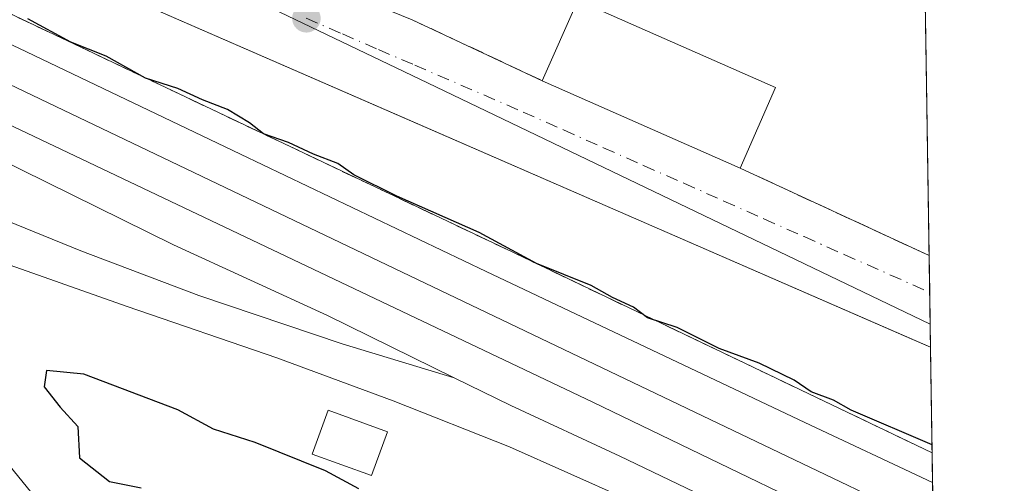
# Model space of a CAD drawing. Units: metres. Extents: x 607104 to 608417, y 4669106 to 4671424.
# Drawn here: x 608306 to 608414, y 4669633 to 4669683 of the extents above; entities that cross this region are included whole.
import ezdxf

# ---------------------------------------------------------------- set-up
doc = ezdxf.new("R2010")
doc.units = ezdxf.units.M
doc.header["$MEASUREMENT"] = 0
doc.linetypes.add('DGN Style 3', pattern=[2.307223458686699, 1.648016756204785, -0.6592067024819142])
doc.linetypes.add('DGN Style 4', pattern=[2.6384748266838614, 1.318413404963828, -0.6592067024819142, 0.001648016756204785, -0.6592067024819142])
for name, color, linetype, lineweight in [('Arbolado forestal CxS', 92, 'Continuous', 0), ('Camino Cxs', 7, 'Continuous', 0), ('Comarca CxS', 21, 'Continuous', 0), ('Comunidad Autónoma CxS', 142, 'Continuous', 0), ('Curva de nivel maestra', 30, 'Continuous', 30), ('Edificación industrial Cxs', 135, 'Continuous', 13), ('Edificación ligera Cxs', 1, 'Continuous', 0), ('Elemento construido', 1, 'Continuous', 0), ('Estación ferroviaria Cxs', 135, 'Continuous', 0), ('Ferrocarril eje', 151, 'Continuous', 13), ('Municipio CxS', 4, 'Continuous', 0), ('Muro lineal', 1, 'DGN Style 3', 13), ('Núcleo urbano CxS', 7, 'Continuous', 0), ('Obra de contención lineal', 1, 'DGN Style 3', 13), ('Provincia CxS', 1, 'Continuous', 0), ('Punto de cota en terreno', 7, 'Continuous', 0), ('Recinto industrial CxS', 135, 'Continuous', 0), ('Vía urbana Cxs', 4, 'Continuous', 0), ('Vía urbana eje', 4, 'DGN Style 4', 0)]:
    doc.layers.add(name, color=color, linetype=linetype, lineweight=lineweight)

# ---------------------------------------------------------------- blocks, each defined once
blk = doc.blocks.new('5PATER')
at = {"layer": 'Arbolado forestal CxS', "linetype": 'Continuous', "lineweight": 0}
h = blk.add_hatch(color=51, dxfattribs=at)
edge = h.paths.add_edge_path()
edge.add_ellipse((0, 0), major_axis=(-0.1095731443231308, -0.1110710700762829), ratio=0.9994222409660322, start_angle=0, end_angle=360)
blk = doc.blocks.new('*U19')
at = {"layer": 'Vía urbana Cxs', "color": 4, "linetype": 'Continuous', "lineweight": 0}
blk.add_polyline3d([(608383.8646999998, 4669769.448000001, 274.8119000000006), (608362.0630000001, 4669727.0088, 275.7716999999975), (608388.3450999996, 4669714.9671, 275.646900000007), (608389.4419, 4669714.471999999, 275.5801999999967), (608390.5389, 4669713.9769, 275.5277999999962), (608404.7931000004, 4669707.9299, 276.1347999999998), (608404.9612999996, 4669696.969500001, 277.5947000000015), (608378.5100999996, 4669708.350099999, 277.3738000000012), (608358.4801000003, 4669716.920100001, 276.210699999996), (608344.8701, 4669689.050100001, 277.3196999999927), (608343.4801000003, 4669685.6601, 277.0215000000026), (608349.1001000004, 4669683.350099999, 277.9118000000017), (608363.3201000001, 4669676.6801, 279.6607999999979), (608384.9200999998, 4669667.130100001, 280.7314000000042), (608405.5601000005, 4669657.5701, 278.1996000000072), (608405.5674999999, 4669657.566500001, 278.2032000000036), (608405.7215, 4669647.5549, 279.6753999999929), (608403.6058999998, 4669648.477800001, 279.2896999999939), (608348.6387, 4669672.455900001, 279.9085999999952), (608306.7624000004, 4669690.723400001, 283.3947000000044), (608299.9101999998, 4669694.317100001, 278.9213000000018)], dxfattribs=at)

msp = doc.modelspace()

# ---------------------------------------------------------------- linework, layer by layer
at = {"layer": 'Camino Cxs', "color": 7, "linetype": 'Continuous', "lineweight": 0}
msp.add_polyline3d([(608407.0329999998, 4669562.2674, 275.3516999999993), (608407.073, 4669559.664799999, 275.500199999995), (608400.9484999999, 4669562.1251, 275.4658000000054), (608376.0620999997, 4669573.1505, 275.8482999999979), (608355.1589000003, 4669583.469699999, 276.2951999999932), (608336.9413000002, 4669591.581300001, 276.0608000000066), (608325.0837000003, 4669600.2049, 276.5779000000039), (608313.8872999996, 4669613.2599, 275.0325000000012), (608306.4726999998, 4669629.148499999, 275.5138000000007), (608300.1545000002, 4669636.893300001, 275.4376000000047), (608259.5100999996, 4669659.0055, 274.9250000000029), (608260.6568999998, 4669661.113700001, 274.8080999999947), (608301.7159000002, 4669638.775900001, 275.0795999999973), (608308.5210999995, 4669630.4341, 275.0660999999964), (608315.9231000004, 4669614.572699999, 275.0849000000017), (608326.7225000003, 4669601.980699999, 276.0016000000033), (608338.1485000001, 4669593.6709, 276.2056000000011), (608356.1787, 4669585.642899999, 276.429999999993), (608377.0799000004, 4669575.3245, 275.8310000000056), (608401.8822999997, 4669564.3365, 275.4581999999937)], close=True, dxfattribs=at)
msp.add_polyline3d([(608407.0730999997, 4669559.664799999, 275.500199999995), (608400.9484999999, 4669562.1251, 275.4658000000054), (608376.0620999997, 4669573.1505, 275.8482999999979), (608355.1589000003, 4669583.469699999, 276.2951999999932), (608336.9413000002, 4669591.581300001, 276.0608000000066), (608325.0837000003, 4669600.2049, 276.5779000000039), (608313.8872999996, 4669613.2599, 275.0325000000012), (608306.4726999998, 4669629.148499999, 275.5138000000007), (608300.1545000002, 4669636.893300001, 275.4376000000047), (608259.5100999996, 4669659.0055, 274.9250000000029), (608260.6568999998, 4669661.113700001, 274.8080999999947), (608301.7159000002, 4669638.775900001, 275.0795999999973), (608308.5210999995, 4669630.4341, 275.0660999999964), (608315.9231000004, 4669614.572699999, 275.0849000000017), (608326.7225000003, 4669601.980699999, 276.0016000000033), (608338.1485000001, 4669593.6709, 276.2056000000011), (608356.1787, 4669585.642899999, 276.429999999993), (608377.0799000004, 4669575.3245, 275.8310000000056), (608401.8822999997, 4669564.3365, 275.4581999999937), (608407.0330999997, 4669562.2674, 275.3516999999993)], dxfattribs=at)
at = {"layer": 'Comarca CxS', "color": 21, "linetype": 'Continuous', "lineweight": 0, "flags": 128}
msp.add_lwpolyline([(608381.9469066273, 4671193.618514662), (608413.7800008026, 4669123.50998331), (607481.1382877871, 4669109.405994411)], dxfattribs=at)
at = {"layer": 'Comunidad Autónoma CxS', "color": 142, "linetype": 'Continuous', "lineweight": 0, "flags": 128}
msp.add_lwpolyline([(608381.9469066273, 4671193.618514662), (608413.7800008026, 4669123.50998331), (607481.1382877871, 4669109.405994411)], dxfattribs=at)
at = {"layer": 'Curva de nivel maestra', "color": 30, "linetype": 'Continuous', "lineweight": 30, "elevation": 275, "flags": 128}
for points in [[(608405.8855, 4669636.892000001), (608397.0499999998, 4669640.690099999), (608395.1100000005, 4669641.7601), (608392.6900000004, 4669642.670100001), (608390.8399999999, 4669643.940099999), (608387.0199999996, 4669645.8101), (608382.6600000003, 4669647.420100001), (608378.0499999998, 4669649.690099999), (608374.7999999998, 4669650.780099999), (608373.2800000003, 4669651.920100001), (608370.9900000002, 4669652.970100001), (608368.6600000003, 4669654.300100001), (608362.7100000001, 4669656.690099999), (608356.4500000002, 4669660.090100001), (608347.4299999997, 4669664.0701), (608342.7599999999, 4669666.4001), (608340.9900000002, 4669667.640100001), (608338.3300000001, 4669668.640100001), (608335.6200000001, 4669669.920100001), (608332.8899999997, 4669670.860099999), (608331.3700000001, 4669672.0801), (608328.9600000001, 4669673.530099999), (608326.2199999997, 4669674.600099999), (608323.5300000003, 4669675.840100001), (608319.9900000002, 4669676.970100001), (608315.7100000001, 4669679.350099999), (608311.8399999999, 4669680.9101), (608307.1600000003, 4669683.440099999)], [(608343.2999999998, 4669632.0601), (608339.6399999997, 4669634.040100001), (608331.9699999997, 4669637.120100001), (608327.4299999997, 4669638.590100001), (608323.5199999996, 4669640.700099999), (608313.2599999999, 4669644.590100001), (608309.2000000002, 4669644.9901), (608308.9400000004, 4669643.210100001), (608310.6699999999, 4669640.9901), (608312.5999999996, 4669638.880100001), (608312.79, 4669635.470100001), (608316.0499999998, 4669632.880100001), (608319.5300000003, 4669632.170100001)]]:
    msp.add_lwpolyline(points, dxfattribs=at)
at = {"layer": 'Edificación industrial Cxs', "color": 135, "linetype": 'Continuous', "lineweight": 13, "extrusion": (0.007497320430044788, 0.01692693994041408, 0.999828619759718), "elevation": 83884.04432554543, "flags": 128}
msp.add_lwpolyline([(1334863.887196074, -4515206.326834952), (1334863.887196074, -4515215.909291357)], dxfattribs=at)
at = {"layer": 'Edificación industrial Cxs', "color": 135, "linetype": 'Continuous', "lineweight": 13, "extrusion": (0.0423258033494043, -0.01865470591949783, 0.9989296913786698), "elevation": -61082.79387945856, "flags": 128}
msp.add_lwpolyline([(4518424.046455189, 1325211.630818947), (4518424.046455189, 1325188.000646519)], dxfattribs=at)
at = {"layer": 'Edificación industrial Cxs', "color": 135, "linetype": 'Continuous', "lineweight": 13, "extrusion": (-0.04141769306355156, 0.01831198929169928, 0.9989740966358808), "elevation": 60593.43799370853, "flags": 128}
msp.add_lwpolyline([(-4516869.376820402, -1330467.159972674), (-4516869.376820402, -1330490.801222309)], dxfattribs=at)
at = {"layer": 'Edificación industrial Cxs', "color": 135, "linetype": 'Continuous', "lineweight": 13, "extrusion": (0.09559211021103474, 0.2165604764697725, 0.9715779477204012), "elevation": 1069694.889420094, "flags": 128}
msp.add_lwpolyline([(1329128.905796268, -4389211.706408734), (1329128.905796268, -4389201.817082114)], dxfattribs=at)
at = {"layer": 'Edificación industrial Cxs', "color": 135, "linetype": 'Continuous', "lineweight": 13}
msp.add_3dface([(608388.8000999996, 4669675.920100001, 280.7314000000042), (608384.9200999998, 4669667.130100001, 280.7314000000042), (608363.3201000001, 4669676.6801, 280.7314000000042), (608367.2001, 4669685.440099999, 280.7314000000042)], dxfattribs=at)
at = {"layer": 'Edificación ligera Cxs', "color": 1, "linetype": 'Continuous', "lineweight": 0}
msp.add_polyline3d([(608346.4101, 4669638.3201, 279.2467999999935), (608344.6901000004, 4669633.530099999, 280.7627000000066), (608338.2100999998, 4669635.870100001, 279.5522000000055), (608339.9301000005, 4669640.6601, 277.0460000000021), (608346.4101, 4669638.3201, 279.2467999999935)], dxfattribs=at)
msp.add_3dface([(608346.4101, 4669638.3201, 280.7627000000066), (608344.6901000004, 4669633.530099999, 280.7627000000066), (608338.2100999998, 4669635.870100001, 280.7627000000066), (608339.9301000005, 4669640.6601, 280.7627000000066)], dxfattribs=at)
at = {"layer": 'Elemento construido', "color": 1, "linetype": 'Continuous', "lineweight": 0}
msp.add_polyline3d([(608193.6801000005, 4669752.1501, 275.6376000000019), (608211.3101000005, 4669742.040100001, 275.6494999999995), (608245.0085000005, 4669725.648499999, 278.3488999999972), (608248.3421999998, 4669721.362199999, 282.460500000001), (608306.7624000004, 4669690.723400001, 283.3947000000044), (608405.7215, 4669647.5549, 279.6753999999929)], dxfattribs=at)
at = {"layer": 'Estación ferroviaria Cxs', "color": 135, "linetype": 'Continuous', "lineweight": 0, "extrusion": (0.0004236716787477338, -0.02755136180578453, 0.9996202993962036), "elevation": -128119.7875259083, "flags": 128}
msp.add_lwpolyline([(680132.92054335, 4657967.671034561), (680132.9205433502, 4657893.890301432)], dxfattribs=at)
at = {"layer": 'Estación ferroviaria Cxs', "color": 135, "linetype": 'Continuous', "lineweight": 0}
for points in [[(608198.1264000004, 4669744.828700001, 275.1548000000039), (608216.0500999996, 4669735.3101, 275.7315999999992), (608227.4600999998, 4669727.940099999, 276.7630000000063), (608229.4101, 4669723.8101, 275.6628000000055), (608247.3701, 4669714.170100001, 277.8889000000054), (608248.3501000004, 4669713.6601, 277.5761999999959), (608293.5596000003, 4669689.546, 276.5351999999984), (608360.1025, 4669657.928300001, 279.0852000000014), (608405.8991, 4669636.011399999, 277.3846999999951)], [(608229.4101, 4669723.8101, 275.6628000000055), (608247.3701, 4669714.170100001, 277.8889000000054), (608248.3501000004, 4669713.6601, 277.5761999999959), (608293.5596000003, 4669689.546, 276.5351999999984), (608360.1025, 4669657.928300001, 279.0852000000014), (608405.8990000002, 4669636.011399999, 277.3846999999951), (608407.0981000002, 4669558.0351, 275.5932999999932), (608403.0295000002, 4669559.762599999, 275.5497000000032), (608375.4801000003, 4669571.460100001, 276.0081999999966), (608370.1635999996, 4669573.943200001, 277.382700000002), (608361.1770000001, 4669578.140699999, 277.4861999999994), (608336.6001000004, 4669589.619999999, 276.215400000001), (608320.2600999996, 4669601.280200001, 277.632500000007), (608316.7449000003, 4669603.8608, 276.696100000001), (608308.6001000004, 4669609.840100001, 275.1576000000059), (608307.0037000002, 4669614.343499999, 275.2623000000021), (608306.8827999998, 4669614.6845, 275.3047999999981), (608305.7500999998, 4669617.880200001, 275.6977999999945), (608301.0800999999, 4669629.540100001, 276.960500000001), (608274.6401000004, 4669640.690099999, 279.8656000000047), (608255.3685, 4669649.3906, 277.4544000000024), (608255.2825999996, 4669649.429300001, 277.4575999999943), (608242.0208000002, 4669655.4166, 280.2983999999997), (608210.8701, 4669669.4801, 275.6233999999968)]]:
    msp.add_polyline3d(points, dxfattribs=at)
at = {"layer": 'Ferrocarril eje', "color": 151, "linetype": 'Continuous', "lineweight": 13}
for points in [[(607640.2100000001, 4669989.640000001, 274.3062000000064), (607760.2699999996, 4669932.430000001, 274.0948999999964), (607990.1799999997, 4669822.369999999, 274.2957000000025), (608166.1600000003, 4669738.4, 274.1909000000014), (608185.3099999996, 4669729.350000001, 274.2171999999992), (608230.1600000003, 4669708.17, 274.6775000000052), (608258.0800000001, 4669694.800000001, 274.295499999993), (608288.4299999997, 4669679.789999999, 274.3224000000046), (608368.8499999996, 4669641.560000001, 275.2559999999939), (608406.0904000001, 4669623.5668, 274.5185999999958)], [(607670.6500000004, 4669979.83, 274.2255000000005), (607791.4100000003, 4669922.130000001, 273.9143999999943), (607973.3399999999, 4669833.850000001, 274.3380000000034), (608040.7000000002, 4669802.300000001, 275.0280000000057), (608093.2199999997, 4669778, 276.280700000003), (608135.5199999996, 4669757.42, 274.3175000000047), (608154.9100000003, 4669748.07, 274.2406000000047), (608176.1100000005, 4669738.24, 274.3522999999986), (608187.3499999996, 4669732.640000001, 274.2198000000063), (608197.4900000002, 4669727.600000001, 276.7651000000042), (608219.0199999996, 4669717.609999999, 274.1965000000055), (608239.7300000006, 4669707.609999999, 276.0470999999961), (608263.9199999999, 4669696.029999999, 274.3390000000072), (608406.0224000001, 4669627.981000001, 274.5466000000015)], [(607673.9699999997, 4669967.109999999, 274.0844999999972), (607689.0499999998, 4669958.100000001, 273.9370999999956), (607698.3399999999, 4669953.17, 274.0072999999975), (607706.8399999999, 4669949.15, 274.8962999999931), (607745.4699999997, 4669931.09, 274.4967999999935), (607859.0199999996, 4669876.779999999, 274.6515000000072), (608137.0899999999, 4669744.720000001, 274.508799999996), (608182.29, 4669724.480000001, 274.2053000000014), (608197.2999999998, 4669717.76, 274.497000000003), (608263.25, 4669687.539999999, 274.2845999999991), (608300.8200000003, 4669669.689999999, 274.4100000000035), (608323.04, 4669658.75, 274.4541000000027), (608339.8899999997, 4669651.01, 274.4397000000026), (608353.7199999997, 4669644.220000001, 276.6212999999989)], [(608047.0345000001, 4669779.201099999, 275.2118999999948), (608062.6200000001, 4669771.970000001, 274.5332999999956), (608082.4500000002, 4669762.470000001, 276.9256000000024), (608124.2699999996, 4669742.539999999, 274.7502999999998), (608147.75, 4669731.300000001, 275.2145000000019), (608148.2400000002, 4669731.310000001, 275.1714000000065), (608164.4400000004, 4669723.230000001, 274.7045000000071), (608177.6200000001, 4669716.970000001, 274.5141000000003), (608185.0999999996, 4669713.42, 274.5666999999958), (608203.1200000001, 4669705.039999999, 275.1918000000005), (608224.2599999999, 4669695.730000001, 274.1965999999957), (608240.1200000001, 4669688.789999999, 274.647299999997), (608256.4600000001, 4669682.350000001, 274.1545999999944), (608274.29, 4669675.279999999, 274.7927000000054), (608289.4900000002, 4669668.33, 274.272299999997), (608301.7199999997, 4669662.640000001, 274.4122999999963), (608312.9400000004, 4669658.08, 275.9824999999983), (608325.8099999996, 4669653.220000001, 274.4052999999985), (608341.4800000006, 4669647.91, 274.3950000000041), (608353.7199999997, 4669644.220000001, 276.6212999999989)], [(608210.79, 4669731.220000001, 275.1656999999978), (608215.1399999997, 4669728.480000001, 274.5320999999968), (608243.7000000002, 4669711.390000001, 275.6646000000038), (608251.3200000003, 4669707.41, 274.7670999999973), (608267.2400000002, 4669698.810000001, 274.9349999999977), (608283.4800000006, 4669690.869999999, 275.6515999999974), (608306.1699999999, 4669680.25, 275.6012000000046), (608330.3600000005, 4669668.66, 275.1906000000017), (608357.2000000002, 4669655.810000001, 278.3233000000037), (608391.9800000006, 4669639.32, 277.013300000006), (608405.949, 4669632.762800001, 275.218200000003)], [(608226.8499999996, 4669681.92, 275.2982999999949), (608256.79, 4669675.230000001, 274.5311999999976), (608271.6299999999, 4669670.08, 274.8196000000025), (608273.7800000003, 4669668.970000001, 275.4217000000062), (608289.6399999997, 4669662.350000001, 274.274900000004), (608303.3300000001, 4669657.180000001, 274.872199999998), (608318.0099999999, 4669652.02, 274.3919000000024), (608334.3399999999, 4669646.4, 274.8328000000038), (608347.04, 4669641.699999999, 276.2260999999999), (608359.75, 4669636.67, 274.8086000000039), (608372.4699999997, 4669630.99, 274.4904999999999), (608384.8700000001, 4669625.140000001, 275.710699999996), (608404.7100000001, 4669615.15, 274.6860000000015), (608406.2308, 4669614.433599999, 274.7410999999993)], [(608353.7199999997, 4669644.220000001, 276.6212999999989), (608359.9000000004, 4669641.189999999, 274.449099999998), (608371.79, 4669635.66, 274.4563000000053), (608406.1584000001, 4669619.144900001, 274.524900000004)]]:
    msp.add_polyline3d(points, dxfattribs=at)
at = {"layer": 'Municipio CxS', "color": 4, "linetype": 'Continuous', "lineweight": 0, "flags": 128}
msp.add_lwpolyline([(608381.9469066273, 4671193.618514662), (608413.7800008026, 4669123.50998331), (607481.1382877871, 4669109.405994411)], dxfattribs=at)
at = {"layer": 'Muro lineal', "color": 1, "linetype": 'DGN Style 3', "lineweight": 13, "extrusion": (-0.1001956762658343, 0.04699754997936433, 0.993857161142168), "elevation": 158785.9317764948, "flags": 128}
msp.add_lwpolyline([(-4486049.39249456, -1423439.205234154), (-4486049.392494561, -1423423.401554171)], dxfattribs=at)
at = {"layer": 'Muro lineal', "color": 1, "linetype": 'DGN Style 3', "lineweight": 13, "extrusion": (0.4235273720451165, 0.9052208919338007, 0.03463671368839485), "elevation": 4484757.63455803, "flags": 128}
msp.add_lwpolyline([(1427865.871691811, -155149.6293351214), (1427843.125362421, -155152.1626551919), (1427843.117134152, -155152.1590530305)], dxfattribs=at)
at = {"layer": 'Núcleo urbano CxS', "color": 7, "linetype": 'Continuous', "lineweight": 0, "extrusion": (-2.662003157905823e-05, 0.001731120599462931, 0.9999985012552989), "elevation": 8343.650616570709, "flags": 128}
msp.add_lwpolyline([(608405.1129330215, 4669680.150838394), (608405.5747344054, 4669650.119593396)], dxfattribs=at)
at = {"layer": 'Núcleo urbano CxS', "color": 7, "linetype": 'Continuous', "lineweight": 0, "extrusion": (0.0003501473875826304, -0.02276922751380577, 0.9997406862157965), "elevation": -105835.4291213127, "flags": 128}
msp.add_lwpolyline([(680135.5977841051, 4658548.446658217), (680135.5977841052, 4658544.432943019)], dxfattribs=at)
at = {"layer": 'Núcleo urbano CxS', "color": 7, "linetype": 'Continuous', "lineweight": 0, "extrusion": (9.87756832711664e-05, -0.006421714273650144, 0.9999793757018953), "elevation": -29651.07589352495, "flags": 128}
msp.add_lwpolyline([(608405.5990677493, 4669559.427168286), (608405.6524699514, 4669555.955396699)], dxfattribs=at)
at = {"layer": 'Núcleo urbano CxS', "color": 7, "linetype": 'Continuous', "lineweight": 0, "extrusion": (-1.034771650067651e-05, 0.0006723887658320138, 0.9999997738931107), "elevation": 3409.517283980947, "flags": 128}
msp.add_lwpolyline([(608405.6855233221, 4669648.845668653), (608405.7244233397, 4669646.317968082)], dxfattribs=at)
at = {"layer": 'Núcleo urbano CxS', "color": 7, "linetype": 'Continuous', "lineweight": 0, "extrusion": (0.000700567849758302, -0.04556059135509553, 0.9989613314438462), "elevation": -212049.966799663, "flags": 128}
msp.add_lwpolyline([(680128.7122082274, 4654914.137945222), (680128.7122082274, 4654902.581076872)], dxfattribs=at)
at = {"layer": 'Núcleo urbano CxS', "color": 7, "linetype": 'Continuous', "lineweight": 0, "extrusion": (3.339784735143884e-05, -0.002171861424944907, 0.9999976409484849), "elevation": -9846.015724190134, "flags": 128}
msp.add_lwpolyline([(608405.8895606322, 4669625.640501407), (608407.0235659817, 4669551.896327483)], dxfattribs=at)
at = {"layer": 'Núcleo urbano CxS', "color": 7, "linetype": 'Continuous', "lineweight": 0}
msp.add_polyline3d([(608404.8737000005, 4669702.685000001, 275.5197000000044), (608405.6826, 4669650.082599999, 275.9927000000025), (608350.7994999997, 4669676.451099999, 276.1919000000053), (608320.2193, 4669691.1439, 275.9499999999971), (608242.3831000002, 4669732.8989, 275.8554000000004), (608202.1771, 4669756.819700001, 274.5121000000072), (608195.5780999997, 4669760.7477, 275.5090999999957), (608247.9823000003, 4669839.4691, 275.1765000000014), (608256.5075000003, 4669835.468400001, 275.0304999999935), (608388.4417000003, 4669773.5549, 274.6431000000011), (608367.4008999999, 4669719.2545, 275.6505999999936)], close=True, dxfattribs=at)
for points in [[(608195.5780999997, 4669760.7477, 275.5090999999957), (608202.1771, 4669756.819700001, 274.5121000000072), (608242.3831000002, 4669732.8989, 275.8554000000004), (608320.2193, 4669691.1439, 275.9499999999971), (608350.7994999997, 4669676.451099999, 276.1919000000053), (608405.6826, 4669650.082599999, 275.9927000000025)], [(608195.5780999997, 4669760.7477, 275.5090999999957), (608202.1771, 4669756.819700001, 274.5121000000072), (608242.3831000002, 4669732.8989, 275.8554000000004), (608320.2193, 4669691.1439, 275.9499999999971), (608350.7994999997, 4669676.451099999, 276.1919000000053), (608405.6826, 4669650.082599999, 275.9927000000025)], [(608202.1771, 4669756.819700001, 274.5121000000072), (608242.3831000002, 4669732.8989, 275.8554000000004), (608320.2193, 4669691.1439, 275.9499999999971), (608350.7994999997, 4669676.451099999, 276.1919000000053), (608405.6826, 4669650.082599999, 275.9927000000025), (608407.0436000006, 4669561.58, 275.3218000000052), (608401.4153000005, 4669563.230900001, 275.3620999999985), (608355.6688999999, 4669584.556299999, 275.9054999999935), (608310.1613999996, 4669621.244000001, 274.7094999999972), (608297.8499999996, 4669594.340100001, 275.8889999999956), (608407.5120000001, 4669531.118100001, 275.8772000000026), (608407.8210000005, 4669511.021199999, 275.8451000000059), (608403.3230999997, 4669503.5955, 275.7878999999957), (608382.4457, 4669516.2437, 275.8227999999945), (608379.0091000004, 4669518.328700001, 275.8359999999957), (608336.6930999998, 4669544.010700001, 275.8646000000008), (608312.2324999999, 4669558.859300001, 275.9563000000053), (608281.0417, 4669577.9959, 275.9372000000003), (608255.0154999997, 4669593.962099999, 276.0801999999967), (608249.3507000003, 4669597.349300001, 276.0706000000064), (608237.0257000001, 4669604.718900001, 276.0656000000017), (608236.2571, 4669603.1439, 276.0547999999981), (608236.0607000003, 4669603.8057, 276.0558000000019), (608120.0003000004, 4669683.490499999, 274.732600000003)]]:
    msp.add_polyline3d(points, dxfattribs=at)
at = {"layer": 'Obra de contención lineal', "color": 1, "linetype": 'DGN Style 3', "lineweight": 13}
msp.add_polyline3d([(607989.7200999996, 4669877.9801, 275.6998000000021), (607997.9600999998, 4669871.600099999, 276.3463999999949), (608006.9600999998, 4669864.940099999, 276.0562000000064), (608012.3201000001, 4669860.610099999, 275.6386000000057), (608018.5500999996, 4669856.220100001, 276.6879000000045), (608025.3201000001, 4669852.620100001, 278.8656000000047), (608033.1901000004, 4669848.800100001, 277.8539000000019), (608077.0301000001, 4669827.550100001, 279.0620000000054), (608130.2100999998, 4669802.590100001, 275.3597000000009), (608187.7100999998, 4669774.7301, 277.6279000000068), (608188.5500999996, 4669769.7501, 277.1110999999946), (608185.8601000002, 4669765.030099999, 275.9294999999984), (608185.1901000004, 4669762.0101, 275.6493000000046), (608186.1101000002, 4669751.210100001, 275.1631000000052), (608216.0500999996, 4669735.3101, 275.7315999999992), (608227.4600999998, 4669727.940099999, 276.7630000000063), (608229.4101, 4669723.8101, 275.6628000000055), (608247.3701, 4669714.170100001, 277.8889000000054), (608248.3501000004, 4669713.6601, 277.5761999999959), (608293.5596000003, 4669689.546, 276.5351999999984), (608360.1025, 4669657.928300001, 279.0852000000014), (608405.8990000002, 4669636.011399999, 277.3846999999951)], dxfattribs=at)
at = {"layer": 'Provincia CxS', "color": 1, "linetype": 'Continuous', "lineweight": 0, "flags": 128}
msp.add_lwpolyline([(608381.9469066273, 4671193.618514662), (608413.7800008026, 4669123.50998331), (607481.1382877871, 4669109.405994411)], dxfattribs=at)
at = {"layer": 'Recinto industrial CxS', "color": 135, "linetype": 'Continuous', "lineweight": 0, "extrusion": (0.0005344842464957042, -0.03475791102836365, 0.999395618335169), "elevation": -161704.3239788828, "flags": 128}
msp.add_lwpolyline([(680132.0756873155, 4656974.466548415), (680132.0756873155, 4656944.413634568)], dxfattribs=at)
at = {"layer": 'Recinto industrial CxS', "color": 135, "linetype": 'Continuous', "lineweight": 0, "extrusion": (0.007497320430044788, 0.01692693994041408, 0.999828619759718), "elevation": 83884.04432554543, "flags": 128}
msp.add_lwpolyline([(1334863.887196074, -4515206.326834952), (1334863.887196074, -4515215.909291357)], dxfattribs=at)
at = {"layer": 'Recinto industrial CxS', "color": 135, "linetype": 'Continuous', "lineweight": 0, "extrusion": (-0.04141769306355156, 0.01831198929169928, 0.9989740966358808), "elevation": 60593.43799370853, "flags": 128}
msp.add_lwpolyline([(-4516869.376820402, -1330467.159972674), (-4516869.376820402, -1330490.801222309)], dxfattribs=at)
at = {"layer": 'Recinto industrial CxS', "color": 135, "linetype": 'Continuous', "lineweight": 0, "extrusion": (0.4227022380123638, 0.9059157990792743, 0.02528602297512812), "elevation": 4487497.995478638, "flags": 128}
msp.add_lwpolyline([(1423165.5348178, -113228.9783420612), (1423165.543136555, -113228.9819432126), (1423188.28954504, -113226.4493334294)], dxfattribs=at)
at = {"layer": 'Recinto industrial CxS', "color": 135, "linetype": 'Continuous', "lineweight": 0}
msp.add_polyline3d([(608401.1277000001, 4669946.296599999, 273.0065000000032), (608405.5674999999, 4669657.566500001, 278.2032000000036), (608405.5601000005, 4669657.5701, 278.1996000000072), (608384.9200999998, 4669667.130100001, 280.7314000000042), (608363.3201000001, 4669676.6801, 279.6607999999979), (608367.2001, 4669685.440099999, 279.4833999999973), (608372.2401000002, 4669695.850099999, 278.2687000000006), (608378.5100999996, 4669708.350099999, 277.3738000000012), (608362.6164999995, 4669715.1503, 276.4035000000004), (608358.4801000003, 4669716.920100001, 276.210699999996), (608349.2507999997, 4669720.535, 277.0286000000052), (608355.0900999998, 4669731.8301, 278.3686000000016), (608315.1700999998, 4669749.220100001, 279.0877999999939)], dxfattribs=at)
at = {"layer": 'Vía urbana Cxs', "color": 4, "linetype": 'Continuous', "lineweight": 0, "extrusion": (-0.1001956762658343, 0.04699754997936433, 0.993857161142168), "elevation": 158785.9317764948, "flags": 128}
msp.add_lwpolyline([(-4486049.39249456, -1423439.205234154), (-4486049.392494561, -1423423.401554171)], dxfattribs=at)
at = {"layer": 'Vía urbana Cxs', "color": 4, "linetype": 'Continuous', "lineweight": 0, "extrusion": (-0.04141769306355156, 0.01831198929169928, 0.9989740966358808), "elevation": 60593.43799370853, "flags": 128}
msp.add_lwpolyline([(-4516869.376820402, -1330490.801222309), (-4516869.376820402, -1330467.159972674)], dxfattribs=at)
at = {"layer": 'Vía urbana Cxs', "color": 4, "linetype": 'Continuous', "lineweight": 0, "extrusion": (0.4227022380123638, 0.9059157990792743, 0.02528602297512812), "elevation": 4487497.995478638, "flags": 128}
msp.add_lwpolyline([(1423188.28954504, -113226.4493334294), (1423165.543136555, -113228.9819432126), (1423165.5348178, -113228.9783420612)], dxfattribs=at)
at = {"layer": 'Vía urbana Cxs', "color": 4, "linetype": 'Continuous', "lineweight": 0, "extrusion": (-0.00223734754486207, 0.1454508355063428, 0.9893629509570643), "elevation": 678119.623811908, "flags": 128}
msp.add_lwpolyline([(-680154.5108804505, -4610141.301260144), (-680154.5108804505, -4610131.180824214)], dxfattribs=at)
at = {"layer": 'Vía urbana Cxs', "color": 4, "linetype": 'Continuous', "lineweight": 0}
msp.add_polyline3d([(608405.7215999998, 4669647.5549, 279.6753999999929), (608403.6058999998, 4669648.477800001, 279.2896999999939), (608348.6387, 4669672.455900001, 279.9085999999952), (608306.7624000004, 4669690.723400001, 283.3947000000044), (608299.9101999998, 4669694.317100001, 278.9213000000018), (608254.1823000005, 4669718.2993, 280.4369000000006), (608248.3421999998, 4669721.362199999, 282.460500000001), (608245.0085000005, 4669725.648499999, 278.3488999999972), (608211.3101000005, 4669742.040100001, 275.6494999999995), (608200.2642000001, 4669748.374399999, 275.6437000000006)], dxfattribs=at)
at = {"layer": 'Vía urbana eje', "color": 4, "linetype": 'DGN Style 4', "lineweight": 0}
msp.add_polyline3d([(608337.5601000005, 4669683.5001, 276.280700000003), (608341.5000999998, 4669681.790100001, 276.5960999999952), (608345.4501, 4669680.0801, 277.0041000000056), (608349.4001000002, 4669678.380100001, 278.325800000006), (608361.2500999998, 4669673.2501, 277.8007999999973), (608365.6300999997, 4669671.3101, 277.906799999997), (608370.0100999996, 4669669.360099999, 277.8597000000009), (608374.3901000004, 4669667.420100001, 277.247000000003), (608378.7701000003, 4669665.470100001, 277.9038), (608383.1501000002, 4669663.530099999, 277.6254000000045), (608387.5301000001, 4669661.5801, 278.3451000000059), (608391.9101, 4669659.640100001, 277.7543000000005), (608396.2901, 4669657.690099999, 276.5684999999939), (608405.6292000003, 4669653.554300001, 277.0157999999938)], dxfattribs=at)

# ---------------------------------------------------------------- block references
at = {"layer": 'Punto de cota en terreno', "color": 7, "linetype": 'Continuous', "lineweight": 0, "xscale": 10, "yscale": 10, "zscale": 10}
msp.add_blockref('5PATER', (608337.5700000003, 4669683.5, 275.8600000000006), dxfattribs=at)
at = {"layer": 'Vía urbana Cxs', "color": 4, "linetype": 'Continuous', "lineweight": 0}
msp.add_blockref('*U19', (0, 0), dxfattribs=at)

doc.saveas('drawing.dxf')
